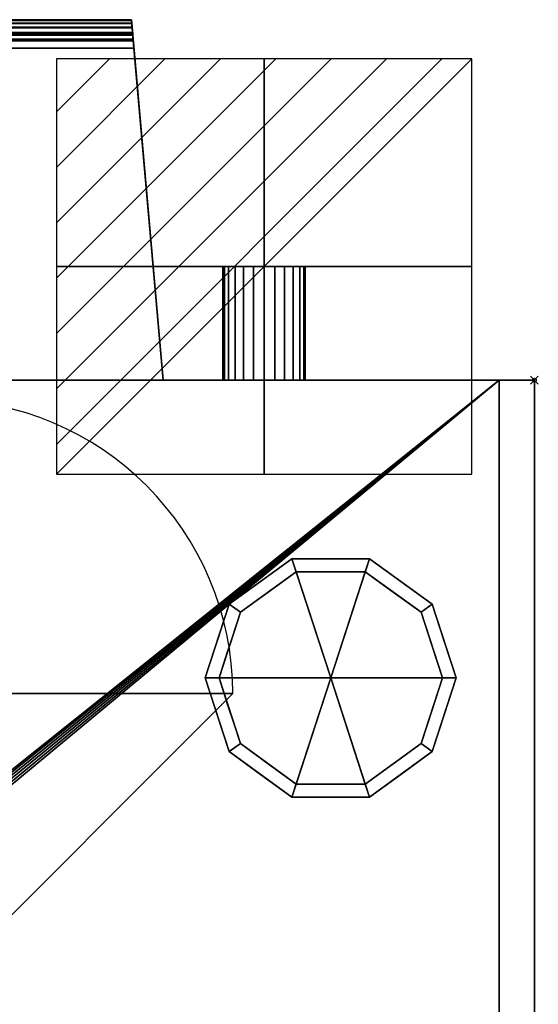
# Model space of a CAD drawing. Units: millimetres. Extents: x -6 to 896, y -1472 to 0.
# Drawn here: x 764 to 896, y -251 to 0 of the extents above; entities that cross this region are included whole.
import ezdxf

# ---------------------------------------------------------------- set-up
doc = ezdxf.new("R2010")
doc.units = ezdxf.units.MM
doc.header["$PDMODE"] = 35
for name, color, linetype in [('PQ_200_2D', 1, 'Continuous'), ('PQ_200_3D', 1, 'Continuous'), ('PQ_204_2D', 7, 'Continuous'), ('PQ_CON_ELECTRICITY_INT', 7, 'Continuous'), ('PQ_CON_REFGASIN_INT', 7, 'Continuous'), ('PQ_INS_3D', 3, 'Continuous')]:
    doc.layers.add(name, color=color, linetype=linetype)

# ---------------------------------------------------------------- blocks, each defined once
blk = doc.blocks.new('*X4')
at = {"color": 0}
for p, q in [((286.774344, 2204.447934), (296.618251, 2214.291842)), ((286.774344, 2205.862148), (295.204037, 2214.291842)), ((286.774344, 2207.276361), (293.789824, 2214.291842)), ((286.774344, 2208.690575), (292.37561, 2214.291842)), ((286.774344, 2210.104788), (290.961397, 2214.291842)), ((286.774344, 2211.519002), (289.547183, 2214.291842)), ((286.774344, 2212.933216), (288.13297, 2214.291842))]:
    blk.add_line(p, q, dxfattribs=at)
blk = doc.blocks.new('ELECTRICITY')
for p, q in [((2.121, 2.121), (-2.121, 2.121)), ((-2.121, 2.121), (-2.121, -2.121)), ((-2.121, -2.121), (2.121, 2.121)), ((2.121, -2.121), (2.121, 2.121)), ((-2.121, -2.121), (2.121, -2.121))]:
    blk.add_line(p, q)
at = {"extrusion": (-1, 0, 0)}
for p, q in [((0, -2.121, 2.121), (0, 2.121, 2.121)), ((0, 2.121, -2.121), (0, -2.121, -2.121)), ((0, 2.121, 2.121), (0, 2.121, -2.121)), ((0, 2.121, -2.121), (0, -2.121, 2.121)), ((0, -2.121, -2.121), (0, -2.121, 2.121))]:
    blk.add_line(p, q, dxfattribs=at)
at = {"extrusion": (0, -1, 0)}
for p, q in [((2.121, 0, 2.121), (-2.121, 0, 2.121)), ((-2.121, 0, -2.121), (2.121, 0, -2.121)), ((-2.121, 0, 2.121), (-2.121, 0, -2.121)), ((-2.121, 0, -2.121), (2.121, 0, 2.121)), ((2.121, 0, -2.121), (2.121, 0, 2.121))]:
    blk.add_line(p, q, dxfattribs=at)
at = {"xscale": 0.4000000000000909, "yscale": 0.4000000000000909, "zscale": 0.4000000000000909}
blk.add_blockref('*X4', (-116.831, -883.595), dxfattribs=at)
at = {"extrusion": (-1, 0, 0), "xscale": 0.3999999999999773, "yscale": 0.3999999999999773, "zscale": 0.3999999999999773}
blk.add_blockref('*X4', (-116.831, -883.595), dxfattribs=at)
at = {"extrusion": (0, -1, 0), "xscale": 0.4000000000000909, "yscale": 0.4000000000000909, "zscale": 0.4000000000000909}
blk.add_blockref('*X4', (-116.831, -883.595), dxfattribs=at)
blk = doc.blocks.new('refgasin')
blk.add_lwpolyline([(3, 0, 1), (-3, 0), (0, -3)], format="xyb", close=True)
at = {"extrusion": (-1, 0, 0)}
blk.add_lwpolyline([(3, 0, 1), (-3, 0), (0, -3)], format="xyb", close=True, dxfattribs=at)
at = {"extrusion": (0, -1, 0)}
blk.add_lwpolyline([(3, 0, 1), (-3, 0), (0, -3)], format="xyb", close=True, dxfattribs=at)

msp = doc.modelspace()

# ---------------------------------------------------------------- linework, layer by layer
at = {"layer": 'PQ_200_2D'}
for p, q in [((627.91, 0), (792.14, 0)), ((792.14, 0), (800.23, -92)), ((0, -92), (895, -92)), ((895, -92), (895, -935))]:
    msp.add_line(p, q, dxfattribs=at)
at = {"layer": 'PQ_204_2D'}
for p, q in [((815.5, -63), (836.5, -63)), ((815.5, -63), (815.5, -92)), ((836.5, -63), (836.5, -92))]:
    msp.add_line(p, q, dxfattribs=at)
at = {"layer": 'PQ_INS_3D'}
msp.add_point((895, -92), dxfattribs=at)

# ---------------------------------------------------------------- block references
at = {"layer": 'PQ_CON_ELECTRICITY_INT', "xscale": 25, "yscale": 25, "zscale": 25}
msp.add_blockref('ELECTRICITY', (826, -63), dxfattribs=at)
at = {"layer": 'PQ_CON_REFGASIN_INT', "xscale": 25, "yscale": 25, "zscale": 25}
msp.add_blockref('refgasin', (743, -172), dxfattribs=at)

# ---------------------------------------------------------------- meshes
at = {"layer": 'PQ_200_3D'}
mesh = msp.add_polyface(dxfattribs=at)
corners = [(792.78, -7.3, 658.5), (627.27, -7.3, 658.5), (627.44, -5.38, 658.91), (627.59, -3.61, 659.78), (627.72, -2.1, 661.06), (627.83, -0.96, 662.67), (627.89, -0.24, 664.51), (627.91, 0, 666.47), (792.14, 0, 666.47), (792.16, -0.24, 664.51), (792.23, -0.96, 662.67), (792.33, -2.1, 661.06), (792.46, -3.61, 659.78), (792.61, -5.38, 658.91)]
mesh.append_faces([[corners[k] for k in face] for face in [(9, 6, 7, 8)]], dxfattribs={"vtx0": -1})
mesh.append_faces([[corners[k] for k in face] for face in [(13, 2, 3, 12), (4, 11, 12, 3), (10, 5, 6, 9), (5, 10, 11, 4)]], dxfattribs={"vtx0": -1, "vtx2": -1})
mesh.append_faces([[corners[k] for k in face] for face in [(0, 1, 2, 13)]], dxfattribs={"vtx2": -1})
mesh = msp.add_polyface(dxfattribs=at)
corners = [(792.14, 0, 893.51), (627.91, 0, 893.51), (627.89, -0.22, 895.58), (627.83, -0.86, 897.57), (627.74, -1.91, 899.38), (627.62, -3.31, 900.93), (627.47, -5, 902.16), (792.58, -5, 902.16), (792.43, -3.31, 900.93), (792.31, -1.91, 899.38), (792.22, -0.86, 897.57), (792.16, -0.22, 895.58)]
mesh.append_faces([[corners[k] for k in face] for face in [(8, 5, 6, 7)]], dxfattribs={"vtx0": -1})
mesh.append_faces([[corners[k] for k in face] for face in [(10, 3, 4, 9), (9, 4, 5, 8)]], dxfattribs={"vtx0": -1, "vtx2": -1})
mesh.append_faces([[corners[k] for k in face] for face in [(2, 3, 10, 11)]], dxfattribs={"vtx1": -1, "vtx3": -1})
mesh.append_faces([[corners[k] for k in face] for face in [(0, 1, 2, 11)]], dxfattribs={"vtx2": -1})
mesh = msp.add_polyface(dxfattribs=at)
corners = [(792.14, 0, 691.94), (627.91, 0, 691.94), (627.74, -1.91, 694.22), (627.62, -3.25, 696.88), (627.56, -3.94, 699.77), (627.56, -3.94, 702.74), (627.62, -3.25, 705.64), (627.74, -1.91, 708.29), (627.91, 0, 710.57), (792.14, 0, 710.57), (792.31, -1.91, 708.29), (792.43, -3.25, 705.64), (792.49, -3.94, 702.74), (792.49, -3.94, 699.77), (792.43, -3.25, 696.88), (792.31, -1.91, 694.22)]
mesh.append_faces([[corners[k] for k in face] for face in [(2, 15, 0, 1)]], dxfattribs={"vtx0": -1})
mesh.append_faces([[corners[k] for k in face] for face in [(3, 14, 15, 2), (4, 13, 14, 3), (13, 4, 5, 12), (6, 11, 12, 5), (7, 10, 11, 6)]], dxfattribs={"vtx0": -1, "vtx2": -1})
mesh.append_faces([[corners[k] for k in face] for face in [(8, 9, 10, 7)]], dxfattribs={"vtx2": -1})
mesh = msp.add_polyface(dxfattribs=at)
corners = [(792.14, 0, 741.95), (627.91, 0, 741.95), (627.74, -1.91, 744.23), (627.62, -3.25, 746.88), (627.56, -3.94, 749.78), (627.56, -3.94, 752.75), (627.62, -3.25, 755.64), (627.74, -1.91, 758.3), (627.91, 0, 760.58), (792.14, 0, 760.58), (792.31, -1.91, 758.3), (792.43, -3.25, 755.64), (792.49, -3.94, 752.75), (792.49, -3.94, 749.78), (792.43, -3.25, 746.88), (792.31, -1.91, 744.23)]
mesh.append_faces([[corners[k] for k in face] for face in [(2, 15, 0, 1)]], dxfattribs={"vtx0": -1})
mesh.append_faces([[corners[k] for k in face] for face in [(3, 14, 15, 2), (4, 13, 14, 3), (13, 4, 5, 12), (6, 11, 12, 5), (7, 10, 11, 6)]], dxfattribs={"vtx0": -1, "vtx2": -1})
mesh.append_faces([[corners[k] for k in face] for face in [(8, 9, 10, 7)]], dxfattribs={"vtx2": -1})
mesh = msp.add_polyface(dxfattribs=at)
corners = [(792.14, 0, 791.96), (627.91, 0, 791.96), (627.74, -1.91, 794.23), (627.62, -3.25, 796.89), (627.56, -3.94, 799.78), (627.56, -3.94, 802.76), (627.62, -3.25, 805.65), (627.74, -1.91, 808.31), (627.91, 0, 810.58), (792.14, 0, 810.58), (792.31, -1.91, 808.31), (792.43, -3.25, 805.65), (792.49, -3.94, 802.76), (792.49, -3.94, 799.78), (792.43, -3.25, 796.89), (792.31, -1.91, 794.23)]
mesh.append_faces([[corners[k] for k in face] for face in [(2, 15, 0, 1)]], dxfattribs={"vtx0": -1})
mesh.append_faces([[corners[k] for k in face] for face in [(3, 14, 15, 2), (4, 13, 14, 3), (13, 4, 5, 12), (6, 11, 12, 5), (7, 10, 11, 6)]], dxfattribs={"vtx0": -1, "vtx2": -1})
mesh.append_faces([[corners[k] for k in face] for face in [(8, 9, 10, 7)]], dxfattribs={"vtx2": -1})
mesh = msp.add_polyface(dxfattribs=at)
corners = [(792.14, 0, 841.96), (627.91, 0, 841.96), (627.74, -1.91, 844.24), (627.62, -3.25, 846.9), (627.56, -3.94, 849.79), (627.56, -3.94, 852.76), (627.62, -3.25, 855.66), (627.74, -1.91, 858.31), (627.91, 0, 860.59), (792.14, 0, 860.59), (792.31, -1.91, 858.31), (792.43, -3.25, 855.66), (792.49, -3.94, 852.76), (792.49, -3.94, 849.79), (792.43, -3.25, 846.9), (792.31, -1.91, 844.24)]
mesh.append_faces([[corners[k] for k in face] for face in [(2, 15, 0, 1)]], dxfattribs={"vtx0": -1})
mesh.append_faces([[corners[k] for k in face] for face in [(3, 14, 15, 2), (4, 13, 14, 3), (13, 4, 5, 12), (6, 11, 12, 5), (7, 10, 11, 6)]], dxfattribs={"vtx0": -1, "vtx2": -1})
mesh.append_faces([[corners[k] for k in face] for face in [(8, 9, 10, 7)]], dxfattribs={"vtx2": -1})
mesh = msp.add_polyface(dxfattribs=at)
corners = [(627.91, 0, 666.47), (627.91, 0, 691.94), (792.14, 0, 691.94), (792.14, 0, 666.47)]
mesh.append_faces([[corners[k] for k in face] for face in [(0, 1, 2, 3)]])
mesh = msp.add_polyface(dxfattribs=at)
corners = [(627.91, 0, 710.57), (627.91, 0, 741.95), (792.14, 0, 741.95), (792.14, 0, 710.57)]
mesh.append_faces([[corners[k] for k in face] for face in [(0, 1, 2, 3)]])
mesh = msp.add_polyface(dxfattribs=at)
corners = [(627.91, 0, 760.58), (627.91, 0, 791.96), (792.14, 0, 791.96), (792.14, 0, 760.58)]
mesh.append_faces([[corners[k] for k in face] for face in [(0, 1, 2, 3)]])
mesh = msp.add_polyface(dxfattribs=at)
corners = [(627.91, 0, 810.58), (627.91, 0, 841.96), (792.14, 0, 841.96), (792.14, 0, 810.58)]
mesh.append_faces([[corners[k] for k in face] for face in [(0, 1, 2, 3)]])
mesh = msp.add_polyface(dxfattribs=at)
corners = [(627.91, 0, 860.59), (627.91, 0, 893.51), (792.14, 0, 893.51), (792.14, 0, 860.59)]
mesh.append_faces([[corners[k] for k in face] for face in [(0, 1, 2, 3)]])
mesh = msp.add_polyface(dxfattribs=at)
corners = [(800.23, -92, 651.02), (792.78, -7.3, 658.5), (792.61, -5.38, 658.91), (792.46, -3.61, 659.78), (792.33, -2.1, 661.06), (792.23, -0.96, 662.67), (792.16, -0.24, 664.51), (792.14, 0, 666.47), (792.14, 0, 691.94), (792.31, -1.91, 694.22), (792.43, -3.25, 696.88), (792.49, -3.94, 699.77), (792.49, -3.94, 702.74), (792.43, -3.25, 705.64), (792.31, -1.91, 708.29), (792.14, 0, 710.57), (792.14, 0, 741.95), (792.31, -1.91, 744.23), (792.43, -3.25, 746.88), (792.49, -3.94, 749.78), (792.49, -3.94, 752.75), (792.43, -3.25, 755.64), (792.31, -1.91, 758.3), (792.14, 0, 760.58), (792.14, 0, 791.96), (792.31, -1.91, 794.23), (792.43, -3.25, 796.89), (792.49, -3.94, 799.78), (792.49, -3.94, 802.76), (792.43, -3.25, 805.65), (792.31, -1.91, 808.31), (792.14, 0, 810.58), (792.14, 0, 841.96), (792.31, -1.91, 844.24), (792.43, -3.25, 846.9), (792.49, -3.94, 849.79), (792.49, -3.94, 852.76), (792.43, -3.25, 855.66), (792.31, -1.91, 858.31), (792.14, 0, 860.59), (792.14, 0, 893.51), (792.16, -0.22, 895.58), (792.22, -0.86, 897.57), (792.31, -1.91, 899.38), (792.43, -3.31, 900.93), (792.58, -5, 902.16), (800.23, -92, 953.01)]
mesh.append_faces([[corners[k] for k in face] for face in [(43, 40, 42), (45, 40, 44), (46, 37, 45), (29, 35, 28), (5, 7, 4), (4, 7, 3), (13, 0, 12), (12, 0, 11)]], dxfattribs={"vtx0": -1, "vtx1": -1})
mesh.append_faces([[corners[k] for k in face] for face in [(38, 40, 45), (28, 35, 46), (1, 7, 9), (0, 13, 18)]], dxfattribs={"vtx0": -1, "vtx1": -1, "vtx2": -1})
mesh.append_faces([[corners[k] for k in face] for face in [(40, 43, 44), (45, 37, 38), (34, 29, 30, 33), (28, 46, 0, 27), (22, 25, 26, 21), (1, 9, 10), (10, 0, 1)]], dxfattribs={"vtx0": -1, "vtx2": -1})
mesh.append_faces([[corners[k] for k in face] for face in [(0, 19, 20, 27)]], dxfattribs={"vtx0": -1, "vtx2": -1, "vtx3": -1})
mesh.append_faces([[corners[k] for k in face] for face in [(24, 25, 22, 23), (6, 7, 5)]], dxfattribs={"vtx1": -1})
mesh.append_faces([[corners[k] for k in face] for face in [(36, 37, 46), (35, 36, 46), (34, 35, 29), (18, 19, 0), (10, 11, 0), (2, 3, 7), (1, 2, 7)]], dxfattribs={"vtx1": -1, "vtx2": -1})
mesh.append_faces([[corners[k] for k in face] for face in [(26, 27, 20, 21), (13, 14, 17, 18)]], dxfattribs={"vtx1": -1, "vtx3": -1})
mesh.append_faces([[corners[k] for k in face] for face in [(40, 41, 42), (38, 39, 40), (31, 32, 33, 30), (7, 8, 9)]], dxfattribs={"vtx2": -1})
mesh.append_faces([[corners[k] for k in face] for face in [(14, 15, 16, 17)]], dxfattribs={"vtx3": -1})
mesh = msp.add_polyface(dxfattribs=at)
corners = [(627.47, -5, 902.16), (619.82, -92, 953.01), (800.23, -92, 953.01), (792.58, -5, 902.16)]
mesh.append_faces([[corners[k] for k in face] for face in [(0, 1, 2, 3)]])
mesh = msp.add_polyface(dxfattribs=at)
corners = [(792.78, -7.3, 658.5), (800.23, -92, 651.02), (619.82, -92, 651.02), (627.27, -7.3, 658.5)]
mesh.append_faces([[corners[k] for k in face] for face in [(0, 1, 2, 3)]])
mesh = msp.add_polyface(dxfattribs=at)
corners = [(815.5, -63, 593), (815.86, -63, 595.72), (816.91, -63, 598.25), (818.58, -63, 600.42), (820.75, -63, 602.09), (823.28, -63, 603.14), (826, -63, 603.5), (828.72, -63, 603.14), (831.25, -63, 602.09), (833.42, -63, 600.42), (835.09, -63, 598.25), (836.14, -63, 595.72), (836.5, -63, 593), (836.14, -63, 590.28), (835.09, -63, 587.75), (833.42, -63, 585.58), (831.25, -63, 583.91), (828.72, -63, 582.86), (826, -63, 582.5), (823.28, -63, 582.86), (820.75, -63, 583.91), (818.58, -63, 585.58), (816.91, -63, 587.75), (815.86, -63, 590.28)]
mesh.append_faces([[corners[k] for k in face] for face in [(10, 7, 8, 9), (16, 14, 15), (14, 12, 13)]], dxfattribs={"vtx0": -1})
mesh.append_faces([[corners[k] for k in face] for face in [(7, 17, 5, 6), (19, 5, 17, 18)]], dxfattribs={"vtx0": -1, "vtx1": -1})
mesh.append_faces([[corners[k] for k in face] for face in [(5, 19, 0)]], dxfattribs={"vtx0": -1, "vtx1": -1, "vtx2": -1})
mesh.append_faces([[corners[k] for k in face] for face in [(16, 7, 10, 14)]], dxfattribs={"vtx0": -1, "vtx1": -1, "vtx2": -1, "vtx3": -1})
mesh.append_faces([[corners[k] for k in face] for face in [(7, 16, 17)]], dxfattribs={"vtx0": -1, "vtx2": -1})
mesh.append_faces([[corners[k] for k in face] for face in [(4, 5, 2, 3), (22, 23, 20, 21)]], dxfattribs={"vtx1": -1})
mesh.append_faces([[corners[k] for k in face] for face in [(1, 2, 5, 0)]], dxfattribs={"vtx1": -1, "vtx2": -1})
mesh.append_faces([[corners[k] for k in face] for face in [(23, 0, 19, 20)]], dxfattribs={"vtx1": -1, "vtx3": -1})
mesh.append_faces([[corners[k] for k in face] for face in [(10, 11, 12, 14)]], dxfattribs={"vtx2": -1, "vtx3": -1})
mesh = msp.add_polyface(dxfattribs=at)
corners = [(836.5, -63, 593), (836.14, -63, 595.72), (835.09, -63, 598.25), (833.42, -63, 600.42), (831.25, -63, 602.09), (828.72, -63, 603.14), (826, -63, 603.5), (823.28, -63, 603.14), (820.75, -63, 602.09), (818.58, -63, 600.42), (816.91, -63, 598.25), (815.86, -63, 595.72), (815.5, -63, 593), (815.5, -92, 593), (815.86, -92, 595.72), (816.91, -92, 598.25), (818.58, -92, 600.42), (820.75, -92, 602.09), (823.28, -92, 603.14), (826, -92, 603.5), (828.72, -92, 603.14), (831.25, -92, 602.09), (833.42, -92, 600.42), (835.09, -92, 598.25), (836.14, -92, 595.72), (836.5, -92, 593)]
mesh.append_faces([[corners[k] for k in face] for face in [(13, 14, 11, 12), (0, 1, 24, 25)]], dxfattribs={"vtx1": -1})
mesh.append_faces([[corners[k] for k in face] for face in [(14, 15, 10, 11), (16, 17, 8, 9), (15, 16, 9, 10), (17, 18, 7, 8), (6, 7, 18, 19), (19, 20, 5, 6), (20, 21, 4, 5), (22, 23, 2, 3), (21, 22, 3, 4), (23, 24, 1, 2)]], dxfattribs={"vtx1": -1, "vtx3": -1})
mesh = msp.add_polyface(dxfattribs=at)
corners = [(815.5, -63, 593), (815.86, -63, 590.28), (816.91, -63, 587.75), (818.58, -63, 585.58), (820.75, -63, 583.91), (823.28, -63, 582.86), (826, -63, 582.5), (828.72, -63, 582.86), (831.25, -63, 583.91), (833.42, -63, 585.58), (835.09, -63, 587.75), (836.14, -63, 590.28), (836.5, -63, 593), (836.5, -92, 593), (836.14, -92, 590.28), (835.09, -92, 587.75), (833.42, -92, 585.58), (831.25, -92, 583.91), (828.72, -92, 582.86), (826, -92, 582.5), (823.28, -92, 582.86), (820.75, -92, 583.91), (818.58, -92, 585.58), (816.91, -92, 587.75), (815.86, -92, 590.28), (815.5, -92, 593)]
mesh.append_faces([[corners[k] for k in face] for face in [(13, 14, 11, 12), (0, 1, 24, 25)]], dxfattribs={"vtx1": -1})
mesh.append_faces([[corners[k] for k in face] for face in [(14, 15, 10, 11), (16, 17, 8, 9), (15, 16, 9, 10), (17, 18, 7, 8), (6, 7, 18, 19), (19, 20, 5, 6), (20, 21, 4, 5), (22, 23, 2, 3), (21, 22, 3, 4), (23, 24, 1, 2)]], dxfattribs={"vtx1": -1, "vtx3": -1})
mesh = msp.add_polyface(dxfattribs=at)
corners = [(895, -92, 150), (895, -859, 150), (0, -859, 150), (0, -92, 150), (9, -92, 150), (9, -857, 150), (886, -857, 150), (886, -92, 150)]
mesh.append_faces([[corners[k] for k in face] for face in [(2, 5, 6, 1)]], dxfattribs={"vtx0": -1, "vtx2": -1})
mesh.append_faces([[corners[k] for k in face] for face in [(3, 4, 5, 2)]], dxfattribs={"vtx2": -1})
mesh.append_faces([[corners[k] for k in face] for face in [(6, 7, 0, 1)]], dxfattribs={"vtx3": -1})
mesh = msp.add_polyface(dxfattribs=at)
corners = [(0, -92, 1731), (0, -859, 1731), (895, -859, 1731), (895, -92, 1731)]
mesh.append_faces([[corners[k] for k in face] for face in [(0, 1, 2, 3)]])
mesh = msp.add_polyface(dxfattribs=at)
corners = [(0, -92, 1731), (895, -92, 1731), (895, -92, 150), (886, -92, 150), (886, -92, 130), (9, -92, 130), (9, -92, 150), (0, -92, 150), (836.5, -92, 593), (836.14, -92, 595.72), (835.09, -92, 598.25), (833.42, -92, 600.42), (831.25, -92, 602.09), (828.72, -92, 603.14), (826, -92, 603.5), (823.28, -92, 603.14), (820.75, -92, 602.09), (818.58, -92, 600.42), (816.91, -92, 598.25), (815.86, -92, 595.72), (815.5, -92, 593), (815.86, -92, 590.28), (816.91, -92, 587.75), (818.58, -92, 585.58), (820.75, -92, 583.91), (823.28, -92, 582.86), (826, -92, 582.5), (828.72, -92, 582.86), (831.25, -92, 583.91), (833.42, -92, 585.58), (835.09, -92, 587.75), (836.14, -92, 590.28), (619.82, -92, 651.02), (800.23, -92, 651.02), (800.23, -92, 953.01), (619.82, -92, 953.01)]
mesh.append_faces([[corners[k] for k in face] for face in [(6, 4, 5)]], dxfattribs={"vtx0": -1})
mesh.append_faces([[corners[k] for k in face] for face in [(13, 33, 12), (15, 33, 14), (35, 1, 34), (19, 33, 18), (31, 2, 30), (24, 3, 23), (26, 3, 25), (25, 3, 24)]], dxfattribs={"vtx0": -1, "vtx1": -1})
mesh.append_faces([[corners[k] for k in face] for face in [(34, 1, 9, 10)]], dxfattribs={"vtx0": -1, "vtx1": -1, "vtx3": -1})
mesh.append_faces([[corners[k] for k in face] for face in [(33, 13, 14), (34, 10, 11), (33, 15, 16), (7, 35, 32, 6), (33, 19, 20, 32), (32, 20, 21), (2, 28, 29), (32, 21, 22)]], dxfattribs={"vtx0": -1, "vtx2": -1})
mesh.append_faces([[corners[k] for k in face] for face in [(32, 22, 23, 3)]], dxfattribs={"vtx0": -1, "vtx2": -1, "vtx3": -1})
mesh.append_faces([[corners[k] for k in face] for face in [(35, 7, 0, 1)]], dxfattribs={"vtx0": -1, "vtx3": -1})
mesh.append_faces([[corners[k] for k in face] for face in [(17, 18, 33), (16, 17, 33), (31, 8, 2), (29, 30, 2), (26, 27, 3)]], dxfattribs={"vtx1": -1, "vtx2": -1})
mesh.append_faces([[corners[k] for k in face] for face in [(3, 4, 6, 32)]], dxfattribs={"vtx1": -1, "vtx2": -1, "vtx3": -1})
mesh.append_faces([[corners[k] for k in face] for face in [(11, 12, 33, 34), (8, 9, 1, 2), (27, 28, 2, 3)]], dxfattribs={"vtx1": -1, "vtx3": -1})
mesh = msp.add_polyface(dxfattribs=at)
corners = [(886, -92, 130), (886, -857, 130), (9, -857, 130), (9, -92, 130), (400, -499.5, 130), (402.46, -499.18, 130), (404.75, -498.23, 130), (406.72, -496.72, 130), (408.23, -494.75, 130), (409.18, -492.46, 130), (409.5, -490, 130), (409.18, -487.54, 130), (408.23, -485.25, 130), (406.72, -483.28, 130), (404.75, -481.77, 130), (402.46, -480.82, 130), (400, -480.5, 130), (397.54, -480.82, 130), (395.25, -481.77, 130), (393.28, -483.28, 130), (391.77, -485.25, 130), (390.82, -487.54, 130), (390.5, -490, 130), (390.82, -492.46, 130), (391.77, -494.75, 130), (393.28, -496.72, 130), (395.25, -498.23, 130), (397.54, -499.18, 130)]
mesh.append_faces([[corners[k] for k in face] for face in [(21, 3, 20), (23, 2, 22), (13, 0, 12), (8, 1, 7), (5, 1, 4)]], dxfattribs={"vtx0": -1, "vtx1": -1})
mesh.append_faces([[corners[k] for k in face] for face in [(3, 21, 22, 2), (2, 23, 24), (2, 24, 25), (2, 27, 4, 1), (0, 13, 14), (1, 8, 9)]], dxfattribs={"vtx0": -1, "vtx2": -1})
mesh.append_faces([[corners[k] for k in face] for face in [(17, 18, 3), (19, 20, 3), (18, 19, 3), (25, 26, 2), (26, 27, 2), (15, 16, 0), (14, 15, 0), (11, 12, 0), (6, 7, 1), (5, 6, 1), (9, 10, 1)]], dxfattribs={"vtx1": -1, "vtx2": -1})
mesh.append_faces([[corners[k] for k in face] for face in [(16, 17, 3, 0), (10, 11, 0, 1)]], dxfattribs={"vtx1": -1, "vtx3": -1})
mesh = msp.add_polyface(dxfattribs=at)
corners = [(886, -92, 130), (886, -92, 150), (886, -857, 150), (886, -857, 130)]
mesh.append_faces([[corners[k] for k in face] for face in [(0, 1, 2, 3)]])
mesh = msp.add_polyface(dxfattribs=at)
corners = [(895, -92, 150), (895, -92, 1731), (895, -859, 1731), (895, -859, 150)]
mesh.append_faces([[corners[k] for k in face] for face in [(0, 1, 2, 3)]])
mesh = msp.add_polyface(dxfattribs=at)
corners = [(843, -168, 130), (875, -168, 130), (868.89, -149.19, 130), (852.89, -137.57, 130), (833.11, -137.57, 130), (817.11, -149.19, 130), (811, -168, 130)]
mesh.append_faces([[corners[k] for k in face] for face in [(0, 4, 5, 6)]], dxfattribs={"vtx0": -1})
mesh.append_faces([[corners[k] for k in face] for face in [(0, 3, 4)]], dxfattribs={"vtx0": -1, "vtx2": -1})
mesh.append_faces([[corners[k] for k in face] for face in [(0, 1, 2, 3)]], dxfattribs={"vtx3": -1})
mesh = msp.add_polyface(dxfattribs=at)
corners = [(811, -168, 130), (817.11, -149.19, 130), (833.11, -137.57, 130), (852.89, -137.57, 130), (868.89, -149.19, 130), (875, -168, 130), (875, -168, 64), (868.89, -149.19, 64), (852.89, -137.57, 64), (833.11, -137.57, 64), (817.11, -149.19, 64), (811, -168, 64), (860.89, -143.38, 130), (860.89, -143.38, 64), (871.94, -158.6, 130), (871.94, -158.6, 64), (843, -137.57, 130), (843, -137.57, 64), (825.11, -143.38, 64), (825.11, -143.38, 130), (813.54, -160.18, 64), (814.06, -158.6, 130), (815.33, -154.69, 64)]
mesh.append_faces([[corners[k] for k in face] for face in [(1, 22, 21), (22, 1, 10)]], dxfattribs={"vtx0": -1, "vtx1": -1})
mesh.append_faces([[corners[k] for k in face] for face in [(4, 7, 13, 12), (7, 4, 14, 15), (20, 0, 21)]], dxfattribs={"vtx0": -1, "vtx2": -1})
mesh.append_faces([[corners[k] for k in face] for face in [(22, 20, 21)]], dxfattribs={"vtx1": -1, "vtx2": -1})
mesh.append_faces([[corners[k] for k in face] for face in [(13, 8, 3, 12), (17, 9, 2, 16), (18, 10, 1, 19), (19, 2, 9, 18), (16, 3, 8, 17)]], dxfattribs={"vtx1": -1, "vtx3": -1})
mesh.append_faces([[corners[k] for k in face] for face in [(5, 6, 15, 14), (20, 11, 0)]], dxfattribs={"vtx2": -1})
mesh = msp.add_polyface(dxfattribs=at)
corners = [(811, -168, 64), (817.11, -149.19, 64), (833.11, -137.57, 64), (852.89, -137.57, 64), (868.89, -149.19, 64), (875, -168, 64), (871.5, -168, 64), (866.06, -151.25, 64), (851.81, -140.89, 64), (834.19, -140.89, 64), (819.94, -151.25, 64), (814.5, -168, 64)]
mesh.append_faces([[corners[k] for k in face] for face in [(10, 1, 2, 9)]], dxfattribs={"vtx0": -1, "vtx2": -1})
mesh.append_faces([[corners[k] for k in face] for face in [(6, 7, 4, 5)]], dxfattribs={"vtx1": -1})
mesh.append_faces([[corners[k] for k in face] for face in [(8, 9, 2, 3), (7, 8, 3, 4)]], dxfattribs={"vtx1": -1, "vtx3": -1})
mesh.append_faces([[corners[k] for k in face] for face in [(11, 0, 1, 10)]], dxfattribs={"vtx2": -1})
mesh = msp.add_polyface(dxfattribs=at)
corners = [(814.5, -168, 64), (819.94, -151.25, 64), (834.19, -140.89, 64), (851.81, -140.89, 64), (866.06, -151.25, 64), (871.5, -168, 64), (871.5, -168), (866.06, -151.25), (851.81, -140.89), (834.19, -140.89), (819.94, -151.25), (814.5, -168), (858.93, -146.07, 64), (858.93, -146.07), (868.78, -159.62, 64), (868.78, -159.62), (843, -140.89, 64), (843, -140.89), (827.07, -146.07), (827.07, -146.07, 64), (816.7, -161.22), (817.22, -159.62, 64), (818.32, -156.24)]
mesh.append_faces([[corners[k] for k in face] for face in [(1, 22, 21), (22, 1, 10)]], dxfattribs={"vtx0": -1, "vtx1": -1})
mesh.append_faces([[corners[k] for k in face] for face in [(7, 4, 14, 15), (20, 0, 21)]], dxfattribs={"vtx0": -1, "vtx2": -1})
mesh.append_faces([[corners[k] for k in face] for face in [(22, 20, 21)]], dxfattribs={"vtx1": -1, "vtx2": -1})
mesh.append_faces([[corners[k] for k in face] for face in [(12, 4, 7, 13), (13, 8, 3, 12), (16, 3, 8, 17), (17, 9, 2, 16), (18, 10, 1, 19), (19, 2, 9, 18)]], dxfattribs={"vtx1": -1, "vtx3": -1})
mesh.append_faces([[corners[k] for k in face] for face in [(5, 6, 15, 14), (20, 11, 0)]], dxfattribs={"vtx2": -1})
mesh = msp.add_polyface(dxfattribs=at)
corners = [(814.5, -168), (819.94, -151.25), (834.19, -140.89), (851.81, -140.89), (866.06, -151.25), (871.5, -168), (843, -168)]
mesh.append_faces([[corners[k] for k in face] for face in [(1, 2, 6, 0)]], dxfattribs={"vtx1": -1})
mesh.append_faces([[corners[k] for k in face] for face in [(2, 3, 6)]], dxfattribs={"vtx1": -1, "vtx2": -1})
mesh.append_faces([[corners[k] for k in face] for face in [(4, 5, 6, 3)]], dxfattribs={"vtx2": -1})
mesh = msp.add_polyface(dxfattribs=at)
corners = [(843, -168, 130), (811, -168, 130), (817.11, -186.81, 130), (833.11, -198.43, 130), (852.89, -198.43, 130), (868.89, -186.81, 130), (875, -168, 130)]
mesh.append_faces([[corners[k] for k in face] for face in [(0, 4, 5, 6)]], dxfattribs={"vtx0": -1})
mesh.append_faces([[corners[k] for k in face] for face in [(4, 0, 3)]], dxfattribs={"vtx0": -1, "vtx1": -1})
mesh.append_faces([[corners[k] for k in face] for face in [(0, 1, 2, 3)]], dxfattribs={"vtx3": -1})
mesh = msp.add_polyface(dxfattribs=at)
corners = [(875, -168, 130), (868.89, -186.81, 130), (852.89, -198.43, 130), (833.11, -198.43, 130), (817.11, -186.81, 130), (811, -168, 130), (811, -168, 64), (817.11, -186.81, 64), (833.11, -198.43, 64), (852.89, -198.43, 64), (868.89, -186.81, 64), (875, -168, 64), (813.54, -175.82, 130), (814.06, -177.4, 64), (825.11, -192.62, 64), (825.11, -192.62, 130), (843, -198.43, 130), (843, -198.43, 64), (860.89, -192.62, 64), (860.89, -192.62, 130), (872.46, -175.82, 64), (871.94, -177.4, 130), (815.33, -181.31, 130), (870.67, -181.31, 64)]
mesh.append_faces([[corners[k] for k in face] for face in [(6, 12, 5)]], dxfattribs={"vtx0": -1})
mesh.append_faces([[corners[k] for k in face] for face in [(23, 1, 10), (22, 7, 4), (7, 22, 13), (1, 23, 21)]], dxfattribs={"vtx0": -1, "vtx1": -1})
mesh.append_faces([[corners[k] for k in face] for face in [(12, 6, 13), (20, 0, 21)]], dxfattribs={"vtx0": -1, "vtx2": -1})
mesh.append_faces([[corners[k] for k in face] for face in [(22, 12, 13), (23, 20, 21)]], dxfattribs={"vtx1": -1, "vtx2": -1})
mesh.append_faces([[corners[k] for k in face] for face in [(15, 4, 7, 14), (3, 15, 14, 8), (17, 9, 2, 16), (19, 2, 9, 18), (18, 10, 1, 19), (16, 3, 8, 17)]], dxfattribs={"vtx1": -1, "vtx3": -1})
mesh.append_faces([[corners[k] for k in face] for face in [(20, 11, 0)]], dxfattribs={"vtx2": -1})
mesh = msp.add_polyface(dxfattribs=at)
corners = [(875, -168, 64), (868.89, -186.81, 64), (852.89, -198.43, 64), (833.11, -198.43, 64), (817.11, -186.81, 64), (811, -168, 64), (814.5, -168, 64), (819.94, -184.75, 64), (834.19, -195.11, 64), (851.81, -195.11, 64), (866.06, -184.75, 64), (871.5, -168, 64)]
mesh.append_faces([[corners[k] for k in face] for face in [(1, 10, 11, 0)]], dxfattribs={"vtx0": -1})
mesh.append_faces([[corners[k] for k in face] for face in [(3, 8, 9, 2), (2, 9, 10, 1)]], dxfattribs={"vtx0": -1, "vtx2": -1})
mesh.append_faces([[corners[k] for k in face] for face in [(3, 4, 7, 8)]], dxfattribs={"vtx1": -1, "vtx3": -1})
mesh.append_faces([[corners[k] for k in face] for face in [(4, 5, 6, 7)]], dxfattribs={"vtx3": -1})
mesh = msp.add_polyface(dxfattribs=at)
corners = [(871.5, -168, 64), (866.06, -184.75, 64), (851.81, -195.11, 64), (834.19, -195.11, 64), (819.94, -184.75, 64), (814.5, -168, 64), (814.5, -168), (819.94, -184.75), (834.19, -195.11), (851.81, -195.11), (866.06, -184.75), (871.5, -168), (816.7, -174.78, 64), (817.22, -176.38), (827.07, -189.93), (827.07, -189.93, 64), (843, -195.11, 64), (843, -195.11), (858.93, -189.93), (858.93, -189.93, 64), (869.3, -174.78), (868.78, -176.38, 64), (818.32, -179.76, 64), (867.68, -179.76)]
mesh.append_faces([[corners[k] for k in face] for face in [(6, 12, 5)]], dxfattribs={"vtx0": -1})
mesh.append_faces([[corners[k] for k in face] for face in [(23, 1, 10), (22, 7, 4), (7, 22, 13), (1, 23, 21)]], dxfattribs={"vtx0": -1, "vtx1": -1})
mesh.append_faces([[corners[k] for k in face] for face in [(12, 6, 13), (20, 0, 21)]], dxfattribs={"vtx0": -1, "vtx2": -1})
mesh.append_faces([[corners[k] for k in face] for face in [(22, 12, 13), (23, 20, 21)]], dxfattribs={"vtx1": -1, "vtx2": -1})
mesh.append_faces([[corners[k] for k in face] for face in [(15, 4, 7, 14), (3, 15, 14, 8), (17, 9, 2, 16), (19, 2, 9, 18), (18, 10, 1, 19), (16, 3, 8, 17)]], dxfattribs={"vtx1": -1, "vtx3": -1})
mesh.append_faces([[corners[k] for k in face] for face in [(20, 11, 0)]], dxfattribs={"vtx2": -1})
mesh = msp.add_polyface(dxfattribs=at)
corners = [(871.5, -168), (866.06, -184.75), (851.81, -195.11), (834.19, -195.11), (819.94, -184.75), (814.5, -168), (843, -168)]
mesh.append_faces([[corners[k] for k in face] for face in [(3, 6, 2)]], dxfattribs={"vtx0": -1, "vtx1": -1})
mesh.append_faces([[corners[k] for k in face] for face in [(1, 2, 6, 0)]], dxfattribs={"vtx1": -1})
mesh.append_faces([[corners[k] for k in face] for face in [(4, 5, 6, 3)]], dxfattribs={"vtx2": -1})

doc.saveas('drawing.dxf')
